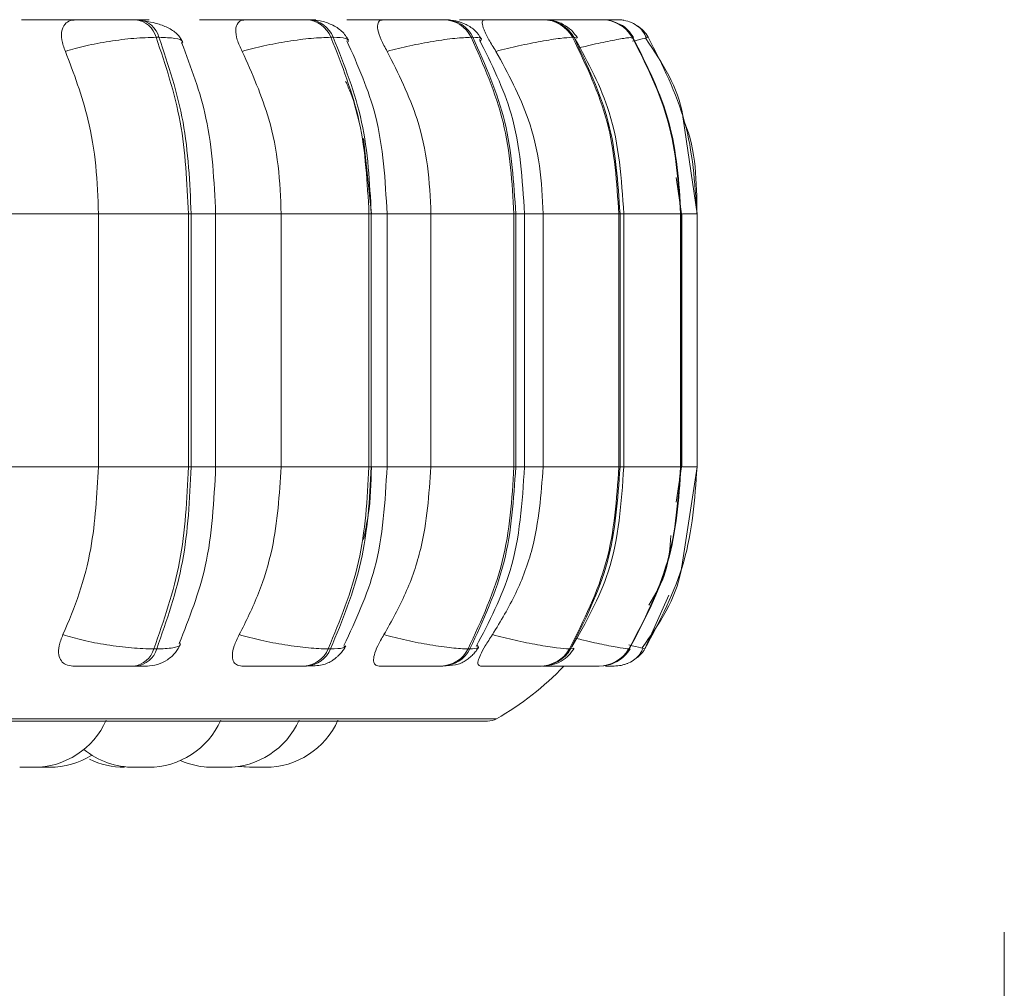
# Model space of a CAD drawing. Units: millimetres. Extents: x 921 to 1333, y 5 to 285.
# Drawn here: x 1222 to 1223, y 83 to 84 of the extents above; entities that cross this region are included whole.
import ezdxf

# ---------------------------------------------------------------- set-up
doc = ezdxf.new("R2010")
doc.units = ezdxf.units.MM
doc.header["$PDSIZE"] = -1
doc.layers.add('DIMENSIONS', color=252, linetype='Continuous')
doc.styles.get("Standard").update_dxf_attribs({"font": 'arial.ttf'})
doc.dimstyles.new('ISO-25 - ab', dxfattribs={"dimtxt": 3, "dimasz": 2.5, "dimexe": 1.25, "dimexo": 0.625, "dimtad": 1, "dimdec": 0, "dimlfac": 30, "dimrnd": 5, "dimzin": 1, "dimtxsty": 'Standard', "dimcen": 2.5, "dimadec": 0, "dimazin": 0, "dimtfac": 1, "dimtdec": 0, "dimtmove": 0, "dimatfit": 3, "dimfxl": 1, "dimlwd": 15, "dimlwe": 15, "dimarcsym": 0})

# ---------------------------------------------------------------- blocks, each defined once
blk = doc.blocks.new('*D47')
at = {"layer": 'Defpoints', "color": 0, "lineweight": 15, "transparency": 16777216}
for p in [(1159.09082, 84.05209), (1223.25748, 84.05209), (1223.25748, 75.45518)]:
    blk.add_point(p, dxfattribs=at)
at = {"layer": 'DIMENSIONS', "color": 0, "lineweight": 15, "transparency": 16777216}
for p, q in [((1159.09082, 83.42709), (1159.09082, 74.20518)), ((1223.25748, 83.42709), (1223.25748, 74.20518)), ((1161.59082, 75.45518), (1220.75748, 75.45518))]:
    blk.add_line(p, q, dxfattribs=at)
for points in [[(1161.59082, 75.87184), (1161.59082, 75.03851), (1159.09082, 75.45518)], [(1220.75748, 75.87184), (1220.75748, 75.03851), (1223.25748, 75.45518)]]:
    blk.add_solid(points, dxfattribs=at)
at = {"layer": 'DIMENSIONS', "color": 0, "lineweight": 15, "transparency": 16777216, "insert": (1191.14589, 78.00276), "char_height": 3, "attachment_point": 5}
blk.add_mtext('1925 [75,8"]', dxfattribs=at)

msp = doc.modelspace()

# ---------------------------------------------------------------- linework, layer by layer
at = {"color": 7, "linetype": 'Continuous', "lineweight": 15}
for p, q in [((1222.45985, 84.26778), (1222.45722, 84.26778)), ((1222.61694, 84.26778), (1222.61476, 84.26778)), ((1222.74288, 84.26778), (1222.7412, 84.26778)), ((1222.81114, 84.26778), (1222.80986, 84.26778)), ((1222.81126, 84.26778), (1222.80998, 84.26778)), ((1222.83383, 84.26778), (1222.83272, 84.26778)), ((1222.8755, 84.26778), (1222.8748, 84.26778)), ((1222.87562, 84.26778), (1222.87492, 84.26778)), ((1222.88703, 84.26778), (1222.88651, 84.26778)), ((1222.90083, 84.26778), (1222.90074, 84.26778)), ((1222.47879, 84.25155), (1222.47616, 84.25155)), ((1222.63932, 84.25155), (1222.63713, 84.25155)), ((1222.76801, 84.25155), (1222.76633, 84.25155)), ((1222.86095, 84.25155), (1222.85984, 84.25155)), ((1222.91532, 84.25155), (1222.9148, 84.25155)), ((1222.91481, 84.25094), (1222.91505, 84.25122)), ((1222.927, 84.25088), (1222.92956, 84.25155)), ((1222.97444, 84.08905), (1222.96169, 84.17652)), ((1222.66727, 84.15842), (1222.67446, 84.08905)), ((1222.96023, 84.08905), (1222.95521, 84.12248)), ((1222.34313, 84.08905), (1222.42301, 84.08905)), ((1222.42301, 83.85572), (1222.42301, 84.08905)), ((1222.42301, 84.08905), (1222.5059, 84.08905)), ((1222.5059, 83.85572), (1222.5059, 84.08905)), ((1222.5059, 84.08905), (1222.50846, 84.08905)), ((1222.50846, 84.08905), (1222.50846, 83.85572)), ((1222.531, 83.85572), (1222.531, 84.08905)), ((1222.59136, 83.85572), (1222.59136, 84.08905)), ((1222.59136, 84.08905), (1222.67225, 84.08905)), ((1222.67225, 83.85572), (1222.67225, 84.08905)), ((1222.67225, 84.08905), (1222.67438, 84.08905)), ((1222.67438, 84.08905), (1222.67438, 83.85572)), ((1222.68891, 83.85572), (1222.68891, 84.08905)), ((1222.72934, 83.85572), (1222.72934, 84.08905)), ((1222.72934, 84.08905), (1222.80577, 84.08905)), ((1222.80577, 83.85572), (1222.80577, 84.08905)), ((1222.80577, 84.08905), (1222.8074, 84.08905)), ((1222.8074, 84.08905), (1222.8074, 83.85572)), ((1222.81551, 83.85572), (1222.81551, 84.08905)), ((1222.83274, 83.85572), (1222.83274, 84.08905)), ((1222.83274, 84.08905), (1222.90239, 84.08905)), ((1222.90239, 83.85572), (1222.90239, 84.08905)), ((1222.90239, 84.08905), (1222.90348, 84.08905)), ((1222.90348, 84.08905), (1222.90348, 83.85572)), ((1222.90694, 83.85572), (1222.90694, 84.08905)), ((1222.95918, 83.85572), (1222.95918, 84.08905)), ((1222.95918, 84.08905), (1222.95969, 84.08905)), ((1222.95969, 84.08905), (1222.95969, 83.85572)), ((1222.96043, 83.85572), (1222.96043, 84.08905)), ((1222.97444, 83.85572), (1222.97444, 84.08905)), ((1222.34313, 83.85572), (1222.42301, 83.85572)), ((1222.42301, 83.85572), (1222.5059, 83.85572)), ((1222.5059, 83.85572), (1222.50846, 83.85572)), ((1222.59136, 83.85572), (1222.67225, 83.85572)), ((1222.67225, 83.85572), (1222.67438, 83.85572)), ((1222.72934, 83.85572), (1222.80577, 83.85572)), ((1222.80577, 83.85572), (1222.8074, 83.85572)), ((1222.83274, 83.85572), (1222.90239, 83.85572)), ((1222.90239, 83.85572), (1222.90348, 83.85572)), ((1222.95518, 83.82325), (1222.96023, 83.85572)), ((1222.95918, 83.85572), (1222.95969, 83.85572)), ((1222.96029, 83.76416), (1222.97444, 83.85572)), ((1222.47407, 83.68807), (1222.47671, 83.68807)), ((1222.63467, 83.68807), (1222.63686, 83.68807)), ((1222.76357, 83.68807), (1222.76525, 83.68807)), ((1222.85686, 83.68807), (1222.85797, 83.68807)), ((1222.91169, 83.68807), (1222.91221, 83.68807)), ((1222.45535, 83.67238), (1222.45799, 83.67238)), ((1222.61256, 83.67238), (1222.61475, 83.67238)), ((1222.73873, 83.67238), (1222.74041, 83.67238)), ((1222.83005, 83.67238), (1222.83116, 83.67238)), ((1222.88373, 83.67238), (1222.88425, 83.67238)), ((1220.40148, 83.62159), (1222.78148, 83.62159)), ((1222.37587, 83.57905), (1222.37692, 83.57905)), ((1222.53095, 83.57905), (1222.53264, 83.57905)), ((1222.53544, 83.57905), (1222.53543, 83.57905)), ((1222.56703, 83.57905), (1222.56914, 83.57905))]:
    msp.add_line(p, q, dxfattribs=at)
at = {"color": 8, "linetype": 'Continuous', "lineweight": 15}
for p, q in [((1222.71311, 84.26756), (1222.70973, 84.26778)), ((1222.87807, 84.26768), (1222.8755, 84.26778)), ((1222.88702, 84.26777), (1222.88691, 84.26778)), ((1222.86373, 84.25072), (1222.86095, 84.25155)), ((1222.91449, 84.25056), (1222.91481, 84.25094)), ((1222.91505, 84.25122), (1222.91532, 84.25155)), ((1222.50846, 84.08905), (1222.531, 84.08905)), ((1222.531, 84.08905), (1222.59136, 84.08905)), ((1222.67438, 84.08905), (1222.68891, 84.08905)), ((1222.68951, 84.08905), (1222.72934, 84.08905)), ((1222.8074, 84.08905), (1222.81551, 84.08905)), ((1222.81551, 84.08905), (1222.83274, 84.08905)), ((1222.90348, 84.08905), (1222.90694, 84.08905)), ((1222.90694, 84.08905), (1222.95918, 84.08905)), ((1222.95969, 84.08905), (1222.96043, 84.08905)), ((1222.96112, 84.08905), (1222.97444, 84.08905)), ((1222.50846, 83.85572), (1222.531, 83.85572)), ((1222.531, 83.85572), (1222.59136, 83.85572)), ((1222.67438, 83.85572), (1222.68891, 83.85572)), ((1222.68951, 83.85572), (1222.72934, 83.85572)), ((1222.8074, 83.85572), (1222.81551, 83.85572)), ((1222.81551, 83.85572), (1222.83274, 83.85572)), ((1222.90348, 83.85572), (1222.90694, 83.85572)), ((1222.90694, 83.85572), (1222.95918, 83.85572)), ((1222.95969, 83.85572), (1222.96043, 83.85572)), ((1222.96112, 83.85572), (1222.97444, 83.85572)), ((1222.94834, 83.73759), (1222.92633, 83.68807)), ((1222.86068, 83.68892), (1222.85797, 83.68807)), ((1222.91191, 83.68841), (1222.91221, 83.68807)), ((1220.39326, 83.62376), (1222.78971, 83.62376))]:
    msp.add_line(p, q, dxfattribs=at)
at = {"color": 7, "linetype": 'Continuous', "lineweight": 15, "flags": 128}
for points in [[(1222.90686, 84.26725), (1222.90514, 84.26751), (1222.90083, 84.26778)], [(1222.55147, 83.57982), (1222.55153, 83.57981), (1222.56203, 83.57905)], [(1222.5524, 83.57996), (1222.55338, 83.57981), (1222.56387, 83.57905)]]:
    msp.add_lwpolyline(points, dxfattribs=at)
at = {"color": 7, "linetype": 'Continuous', "lineweight": 15}
for centre, radius, start, end in [((1222.45469, 84.24564), 0.02227, 15.38323, 83.67886), ((1222.45732, 84.24564), 0.02227, 15.38212, 83.69179), ((1222.61328, 84.24219), 0.02563, 21.42627, 86.91026), ((1222.61546, 84.24219), 0.02563, 21.42627, 86.91026), ((1222.74043, 84.239), 0.02878, 25.84226, 88.67999), ((1222.74211, 84.239), 0.02878, 25.84226, 88.67999), ((1222.8324, 84.23647), 0.03131, 28.79004, 89.64691), ((1222.83351, 84.23647), 0.03131, 28.79314, 89.64382), ((1222.88645, 84.23489), 0.03289, 30.43627, 90.10848), ((1222.88697, 84.23489), 0.03289, 30.4333, 90.10456), ((1222.90099, 84.23448), 0.03328, 30.85144, 56.30495), ((1222.45292, 83.69431), 0.02206, 276.3491, 343.57594), ((1222.45555, 83.69431), 0.02206, 276.3491, 343.57594), ((1222.61112, 83.69783), 0.02549, 273.21875, 337.4842), ((1222.61331, 83.69784), 0.0255, 273.22525, 337.46797), ((1222.73798, 83.70109), 0.02871, 271.50382, 333.04419), ((1222.73966, 83.70107), 0.0287, 271.48925, 333.05876), ((1222.82973, 83.70367), 0.03129, 270.57169, 330.09313), ((1222.83085, 83.70366), 0.03128, 270.56399, 330.10084), ((1222.88366, 83.70528), 0.03289, 270.11575, 328.46206), ((1222.88419, 83.70526), 0.03288, 270.11015, 328.47462), ((1222.89812, 83.70572), 0.03334, 309.92987, 328.04911), ((1222.65815, 83.85572), 0.26667, 299.55991, 316.56746), ((1222.89817, 83.70558), 0.0332, 269.96532, 292.06323), ((1222.3633, 83.65238), 0.07333, 270, 335.85226), ((1222.46886, 83.65238), 0.07333, 270, 335.85226), ((1222.54092, 83.65238), 0.07333, 270, 335.85226), ((1222.57671, 83.65238), 0.07333, 270, 335.85226), ((1222.78148, 83.63826), 0.01667, 270, 299.55991), ((1222.37788, 83.65238), 0.07333, 270, 302.1951), ((1222.45602, 83.65238), 0.07333, 230.78832, 270), ((1222.44714, 83.65238), 0.07333, 243.91531, 270), ((1222.52808, 83.65238), 0.07333, 246.18383, 270)]:
    msp.add_arc(centre, radius, start, end, dxfattribs=at)
for points, knots in [([(1222.35219, 84.2676), (1222.35539, 84.26762), (1222.36177, 84.26766), (1222.37372, 84.26771), (1222.38406, 84.26774), (1222.39204, 84.26776), (1222.39979, 84.26777), (1222.40418, 84.26778), (1222.40635, 84.26778)], [0, 0, 0, 0, 0.24995, 0.499258, 0.626956, 0.749908, 0.876041, 1, 1, 1, 1]), ([(1222.3926, 84.2386), (1222.39124, 84.24223), (1222.38854, 84.24949), (1222.38885, 84.25873), (1222.39246, 84.2648), (1222.39759, 84.26733), (1222.40111, 84.26753), (1222.40229, 84.2676)], [0, 0, 0, 0, 0.247975, 0.496306, 0.732947, 0.910192, 1, 1, 1, 1]), ([(1222.40229, 84.2676), (1222.4057, 84.26762), (1222.4125, 84.26766), (1222.42476, 84.26771), (1222.4352, 84.26774), (1222.44316, 84.26776), (1222.45081, 84.26777), (1222.45504, 84.26778), (1222.45714, 84.26778)], [0, 0, 0, 0, 0.2499092, 0.4992351, 0.6266317, 0.7498693, 0.8759282, 1, 1, 1, 1]), ([(1222.45442, 84.2676), (1222.45803, 84.26762), (1222.46524, 84.26766), (1222.46965, 84.26771), (1222.47011, 84.26774), (1222.46855, 84.26776), (1222.46529, 84.26777), (1222.46159, 84.26778), (1222.45977, 84.26778)], [0, 0, 0, 0, 0.249926, 0.499264, 0.62694, 0.74987, 0.876073, 1, 1, 1, 1]), ([(1222.50078, 84.24712), (1222.49923, 84.24978), (1222.49623, 84.25492), (1222.4873, 84.26056), (1222.47689, 84.26455), (1222.46905, 84.26602), (1222.46536, 84.26672)], [0, 0, 0, 0, 0.281245, 0.545162, 0.785817, 1, 1, 1, 1]), ([(1222.51608, 84.2676), (1222.51997, 84.26762), (1222.52772, 84.26766), (1222.54063, 84.26771), (1222.55121, 84.26774), (1222.55904, 84.26776), (1222.56634, 84.26777), (1222.57014, 84.26778), (1222.57202, 84.26778)], [0, 0, 0, 0, 0.24994, 0.499272, 0.626944, 0.749933, 0.876076, 1, 1, 1, 1]), ([(1222.55543, 84.2386), (1222.55373, 84.24223), (1222.55032, 84.24949), (1222.54893, 84.25873), (1222.55082, 84.2648), (1222.55463, 84.26733), (1222.55754, 84.26753), (1222.55852, 84.2676)], [0, 0, 0, 0, 0.2479708, 0.4963265, 0.7329028, 0.9101123, 1, 1, 1, 1]), ([(1222.55852, 84.2676), (1222.56258, 84.26762), (1222.57069, 84.26766), (1222.5838, 84.26771), (1222.59439, 84.26774), (1222.60213, 84.26776), (1222.60926, 84.26777), (1222.61287, 84.26778), (1222.61466, 84.26778)], [0, 0, 0, 0, 0.249967, 0.499288, 0.626636, 0.74991, 0.875927, 1, 1, 1, 1]), ([(1222.61375, 84.26766), (1222.61673, 84.26768), (1222.62123, 84.26771), (1222.6234, 84.26774), (1222.62325, 84.26776), (1222.62129, 84.26777), (1222.61832, 84.26778), (1222.61684, 84.26778)], [0, 0, 0, 0, 0.332422, 0.5026, 0.666533, 0.834776, 1, 1, 1, 1]), ([(1222.65343, 84.2488), (1222.65159, 84.25173), (1222.64802, 84.25738), (1222.63845, 84.26336), (1222.62776, 84.26708), (1222.6204, 84.26755), (1222.61694, 84.26778)], [0, 0, 0, 0, 0.284117, 0.549331, 0.78838, 1, 1, 1, 1]), ([(1222.65189, 84.2676), (1222.65634, 84.26762), (1222.66523, 84.26766), (1222.67871, 84.26771), (1222.6892, 84.26774), (1222.69665, 84.26776), (1222.70326, 84.26777), (1222.70637, 84.26778), (1222.7079, 84.26778)], [0, 0, 0, 0, 0.249955, 0.499274, 0.626955, 0.74987, 0.876087, 1, 1, 1, 1]), ([(1222.68899, 84.2386), (1222.68698, 84.24223), (1222.68296, 84.24949), (1222.67992, 84.25873), (1222.68003, 84.2648), (1222.6824, 84.26733), (1222.68462, 84.26753), (1222.68537, 84.2676)], [0, 0, 0, 0, 0.247971, 0.496281, 0.732882, 0.910144, 1, 1, 1, 1]), ([(1222.68537, 84.2676), (1222.68996, 84.26762), (1222.69913, 84.26766), (1222.71269, 84.26771), (1222.72311, 84.26774), (1222.73039, 84.26776), (1222.73678, 84.26777), (1222.73966, 84.26778), (1222.74109, 84.26778)], [0, 0, 0, 0, 0.2499709, 0.4992737, 0.6266553, 0.7498945, 0.8758976, 1, 1, 1, 1]), ([(1222.7433, 84.26773), (1222.74396, 84.26773), (1222.74568, 84.26775), (1222.74654, 84.26776), (1222.74602, 84.26777), (1222.74385, 84.26778), (1222.74277, 84.26778)], [0, 0, 0, 0, 0.168228, 0.442485, 0.72366, 1, 1, 1, 1]), ([(1222.77583, 84.25011), (1222.77407, 84.25274), (1222.77062, 84.25788), (1222.76216, 84.2635), (1222.75266, 84.26711), (1222.74604, 84.26756), (1222.74288, 84.26778)], [0, 0, 0, 0, 0.273074, 0.534297, 0.777416, 1, 1, 1, 1]), ([(1222.75547, 84.2676), (1222.76035, 84.26762), (1222.77011, 84.26766), (1222.78374, 84.26771), (1222.79384, 84.26774), (1222.80067, 84.26776), (1222.8064, 84.26777), (1222.80871, 84.26778), (1222.80986, 84.26778)], [0, 0, 0, 0, 0.249943, 0.499238, 0.626927, 0.749902, 0.876068, 1, 1, 1, 1]), ([(1222.78919, 84.2386), (1222.78694, 84.24223), (1222.78243, 84.24949), (1222.77785, 84.25873), (1222.77616, 84.2648), (1222.77703, 84.26733), (1222.77849, 84.26753), (1222.77898, 84.2676)], [0, 0, 0, 0, 0.247976, 0.496312, 0.732933, 0.910157, 1, 1, 1, 1]), ([(1222.77898, 84.2676), (1222.78396, 84.26762), (1222.79392, 84.26766), (1222.80752, 84.26771), (1222.81744, 84.26774), (1222.82405, 84.26776), (1222.8295, 84.26777), (1222.83157, 84.26778), (1222.83259, 84.26778)], [0, 0, 0, 0, 0.249981, 0.49931, 0.626645, 0.749909, 0.875921, 1, 1, 1, 1]), ([(1222.83327, 84.26775), (1222.83373, 84.26776), (1222.83513, 84.26776), (1222.8356, 84.26777), (1222.83433, 84.26778), (1222.83371, 84.26778)], [0, 0, 0, 0, 0.197604, 0.60229, 1, 1, 1, 1]), ([(1222.86427, 84.25098), (1222.86258, 84.25341), (1222.85922, 84.25826), (1222.85155, 84.26363), (1222.84289, 84.26713), (1222.83679, 84.26757), (1222.83383, 84.26778)], [0, 0, 0, 0, 0.259808, 0.517126, 0.765699, 1, 1, 1, 1]), ([(1222.83402, 84.26764), (1222.83577, 84.26765), (1222.84268, 84.26768), (1222.85256, 84.26771), (1222.86195, 84.26774), (1222.86795, 84.26776), (1222.87263, 84.26777), (1222.87408, 84.26778), (1222.8748, 84.26778)], [0, 0, 0, 0, 0.1008156, 0.3997264, 0.5527725, 0.700207, 0.8514256, 1, 1, 1, 1]), ([(1222.83651, 84.2676), (1222.84173, 84.26762), (1222.85217, 84.26766), (1222.86539, 84.26771), (1222.87453, 84.26774), (1222.88025, 84.26776), (1222.88461, 84.26777), (1222.8858, 84.26778), (1222.88638, 84.26778)], [0, 0, 0, 0, 0.249987, 0.499298, 0.62667, 0.749882, 0.875935, 1, 1, 1, 1]), ([(1222.89783, 84.26777), (1222.89844, 84.26777), (1222.90026, 84.26778), (1222.90055, 84.26778), (1222.90074, 84.26778)], [0, 0, 0, 0, 0.337301, 1, 1, 1, 1]), ([(1222.91603, 84.25143), (1222.91438, 84.25374), (1222.91104, 84.25842), (1222.90543, 84.2629), (1222.90154, 84.26432), (1222.90045, 84.26472)], [0, 0, 0, 0, 0.412535, 0.834893, 1, 1, 1, 1]), ([(1222.9279, 84.25108), (1222.92684, 84.25321), (1222.92473, 84.25745), (1222.91927, 84.26244), (1222.91266, 84.26607), (1222.90756, 84.26704), (1222.90506, 84.26752)], [0, 0, 0, 0, 0.256908, 0.512319, 0.761472, 1, 1, 1, 1]), ([(1222.3926, 84.2386), (1222.39864, 84.24037), (1222.41095, 84.24396), (1222.43321, 84.24806), (1222.45661, 84.25098), (1222.46959, 84.25136), (1222.47616, 84.25155)], [0, 0, 0, 0, 0.236582, 0.482315, 0.737977, 1, 1, 1, 1]), ([(1222.5059, 84.08905), (1222.50458, 84.11765), (1222.50196, 84.17486), (1222.48476, 84.22599), (1222.47616, 84.25155)], [0, 0, 0, 0, 0.500001, 1, 1, 1, 1]), ([(1222.47879, 84.25155), (1222.48738, 84.22599), (1222.50456, 84.17486), (1222.50716, 84.11765), (1222.50846, 84.08905)], [0, 0, 0, 0, 0.499995, 1, 1, 1, 1]), ([(1222.531, 84.08905), (1222.52956, 84.11903), (1222.52687, 84.17488), (1222.50827, 84.22397), (1222.49965, 84.24671)], [0, 0, 0, 0, 0.536661, 1, 1, 1, 1]), ([(1222.55543, 84.2386), (1222.56201, 84.24037), (1222.5754, 84.24396), (1222.59788, 84.24806), (1222.62028, 84.25098), (1222.63147, 84.25136), (1222.63713, 84.25155)], [0, 0, 0, 0, 0.236577, 0.482306, 0.738005, 1, 1, 1, 1]), ([(1222.67225, 84.08905), (1222.6707, 84.11765), (1222.66761, 84.17486), (1222.64729, 84.22599), (1222.63713, 84.25155)], [0, 0, 0, 0, 0.500006, 1, 1, 1, 1]), ([(1222.63932, 84.25155), (1222.64947, 84.22599), (1222.66977, 84.17486), (1222.67285, 84.11765), (1222.67438, 84.08905)], [0, 0, 0, 0, 0.5000028, 1, 1, 1, 1]), ([(1222.68891, 84.08905), (1222.6872, 84.11982), (1222.68404, 84.17631), (1222.66194, 84.22579), (1222.65188, 84.24832)], [0, 0, 0, 0, 0.544767, 1, 1, 1, 1]), ([(1222.68899, 84.2386), (1222.69589, 84.24037), (1222.70995, 84.24396), (1222.73196, 84.24806), (1222.75269, 84.25098), (1222.76175, 84.25136), (1222.76633, 84.25155)], [0, 0, 0, 0, 0.2365827, 0.4823032, 0.7380048, 1, 1, 1, 1]), ([(1222.80577, 84.08905), (1222.80403, 84.11765), (1222.80056, 84.17486), (1222.77774, 84.22599), (1222.76633, 84.25155)], [0, 0, 0, 0, 0.500001, 1, 1, 1, 1]), ([(1222.76801, 84.25155), (1222.77941, 84.22599), (1222.80222, 84.17486), (1222.80568, 84.11765), (1222.8074, 84.08905)], [0, 0, 0, 0, 0.500002, 1, 1, 1, 1]), ([(1222.81551, 84.08905), (1222.81356, 84.12046), (1222.81003, 84.17742), (1222.78509, 84.22718), (1222.77391, 84.2495)], [0, 0, 0, 0, 0.551459, 1, 1, 1, 1]), ([(1222.78919, 84.2386), (1222.79621, 84.24037), (1222.81052, 84.24396), (1222.8314, 84.24806), (1222.84982, 84.25098), (1222.85647, 84.25136), (1222.85984, 84.25155)], [0, 0, 0, 0, 0.236579, 0.482289, 0.738001, 1, 1, 1, 1]), ([(1222.90239, 84.08905), (1222.90052, 84.11765), (1222.89677, 84.17486), (1222.87215, 84.22599), (1222.85984, 84.25155)], [0, 0, 0, 0, 0.500002, 1, 1, 1, 1]), ([(1222.86095, 84.25155), (1222.87326, 84.22599), (1222.89788, 84.17486), (1222.90161, 84.11765), (1222.90348, 84.08905)], [0, 0, 0, 0, 0.500001, 1, 1, 1, 1]), ([(1222.90694, 84.08905), (1222.90483, 84.12093), (1222.90105, 84.17819), (1222.8742, 84.22797), (1222.8623, 84.25004)], [0, 0, 0, 0, 0.5567194, 1, 1, 1, 1]), ([(1222.95918, 84.08905), (1222.95723, 84.11765), (1222.95333, 84.17486), (1222.92765, 84.22599), (1222.9148, 84.25155)], [0, 0, 0, 0, 0.5, 1, 1, 1, 1]), ([(1222.91532, 84.25155), (1222.92816, 84.22599), (1222.95384, 84.17486), (1222.95774, 84.11765), (1222.95969, 84.08905)], [0, 0, 0, 0, 0.499998, 1, 1, 1, 1]), ([(1222.96169, 84.17652), (1222.96155, 84.17751), (1222.95778, 84.20451), (1222.94224, 84.22795), (1222.92728, 84.25053)], [0, 0, 0, 0, 0.0365079, 1, 1, 1, 1]), ([(1222.97442, 84.08905), (1222.97244, 84.11765), (1222.9685, 84.17486), (1222.94254, 84.22599), (1222.92956, 84.25155)], [0, 0, 0, 0, 0.500006, 1, 1, 1, 1]), ([(1222.42301, 84.08905), (1222.42251, 84.1038), (1222.42153, 84.13329), (1222.41289, 84.18503), (1222.40031, 84.21825), (1222.3926, 84.2386)], [0, 0, 0, 0, 0.279112, 0.558227, 1, 1, 1, 1]), ([(1222.59136, 84.08905), (1222.59078, 84.1038), (1222.58962, 84.13328), (1222.57942, 84.18503), (1222.56455, 84.21825), (1222.55543, 84.2386)], [0, 0, 0, 0, 0.279114, 0.558225, 1, 1, 1, 1]), ([(1222.72934, 84.08905), (1222.72869, 84.1038), (1222.72738, 84.13328), (1222.71592, 84.18503), (1222.69922, 84.21825), (1222.68899, 84.2386)], [0, 0, 0, 0, 0.279114, 0.558226, 1, 1, 1, 1]), ([(1222.83274, 84.08905), (1222.83204, 84.1038), (1222.83063, 84.13328), (1222.81826, 84.18503), (1222.80024, 84.21825), (1222.78919, 84.2386)], [0, 0, 0, 0, 0.279108, 0.558208, 1, 1, 1, 1]), ([(1222.65075, 84.21086), (1222.65241, 84.2073), (1222.65806, 84.19515), (1222.66122, 84.18154), (1222.66345, 84.17193)], [0, 0, 0, 0, 0.293699, 1, 1, 1, 1]), ([(1222.39036, 83.7013), (1222.39562, 83.71375), (1222.40613, 83.73865), (1222.41944, 83.79023), (1222.42162, 83.83037), (1222.42301, 83.85572)], [0, 0, 0, 0, 0.269315, 0.538536, 1, 1, 1, 1]), ([(1222.47407, 83.68807), (1222.48327, 83.71433), (1222.50167, 83.76684), (1222.50449, 83.82609), (1222.5059, 83.85572)], [0, 0, 0, 0, 0.499998, 1, 1, 1, 1]), ([(1222.50846, 83.85572), (1222.50706, 83.82609), (1222.50427, 83.76684), (1222.4859, 83.71433), (1222.47671, 83.68807)], [0, 0, 0, 0, 0.499999, 1, 1, 1, 1]), ([(1222.49737, 83.69299), (1222.5066, 83.71629), (1222.52656, 83.76667), (1222.52944, 83.82459), (1222.531, 83.85572)], [0, 0, 0, 0, 0.46249, 1, 1, 1, 1]), ([(1222.55279, 83.7013), (1222.559, 83.71375), (1222.57143, 83.73865), (1222.58715, 83.79023), (1222.58973, 83.83037), (1222.59136, 83.85572)], [0, 0, 0, 0, 0.269329, 0.538542, 1, 1, 1, 1]), ([(1222.63467, 83.68807), (1222.64553, 83.71433), (1222.66727, 83.76684), (1222.67059, 83.82609), (1222.67225, 83.85572)], [0, 0, 0, 0, 0.499999, 1, 1, 1, 1]), ([(1222.67438, 83.85572), (1222.67273, 83.82609), (1222.66943, 83.76684), (1222.64772, 83.71433), (1222.63686, 83.68807)], [0, 0, 0, 0, 0.500004, 1, 1, 1, 1]), ([(1222.6492, 83.69138), (1222.65997, 83.71444), (1222.68367, 83.76521), (1222.68706, 83.82376), (1222.68891, 83.85572)], [0, 0, 0, 0, 0.454323, 1, 1, 1, 1]), ([(1222.67446, 83.85572), (1222.67412, 83.84089), (1222.6736, 83.8182), (1222.66874, 83.79644), (1222.66706, 83.7889)], [0, 0, 0, 0, 0.653469, 1, 1, 1, 1]), ([(1222.68601, 83.7013), (1222.69299, 83.71375), (1222.70695, 83.73865), (1222.7246, 83.79023), (1222.72751, 83.83037), (1222.72934, 83.85572)], [0, 0, 0, 0, 0.26932, 0.538538, 1, 1, 1, 1]), ([(1222.76357, 83.68807), (1222.77577, 83.71433), (1222.80017, 83.76684), (1222.8039, 83.82609), (1222.80577, 83.85572)], [0, 0, 0, 0, 0.499995, 1, 1, 1, 1]), ([(1222.8074, 83.85572), (1222.80555, 83.82609), (1222.80183, 83.76684), (1222.77744, 83.71433), (1222.76525, 83.68807)], [0, 0, 0, 0, 0.500003, 1, 1, 1, 1]), ([(1222.77095, 83.69023), (1222.7829, 83.71306), (1222.80961, 83.76407), (1222.81341, 83.8231), (1222.81551, 83.85572)], [0, 0, 0, 0, 0.447537, 1, 1, 1, 1]), ([(1222.78598, 83.7013), (1222.79351, 83.71375), (1222.80858, 83.73865), (1222.82763, 83.79023), (1222.83076, 83.83037), (1222.83274, 83.85572)], [0, 0, 0, 0, 0.269324, 0.538537, 1, 1, 1, 1]), ([(1222.85686, 83.68807), (1222.87002, 83.71433), (1222.89636, 83.76684), (1222.90038, 83.82609), (1222.90239, 83.85572)], [0, 0, 0, 0, 0.499994, 1, 1, 1, 1]), ([(1222.90348, 83.85572), (1222.90147, 83.82609), (1222.89746, 83.76684), (1222.87114, 83.71433), (1222.85797, 83.68807)], [0, 0, 0, 0, 0.500002, 1, 1, 1, 1]), ([(1222.85912, 83.68969), (1222.87188, 83.71234), (1222.90062, 83.76337), (1222.90468, 83.82271), (1222.90694, 83.85572)], [0, 0, 0, 0, 0.443798, 1, 1, 1, 1]), ([(1222.91169, 83.68807), (1222.92543, 83.71433), (1222.95289, 83.76684), (1222.95708, 83.82609), (1222.95918, 83.85572)], [0, 0, 0, 0, 0.499996, 1, 1, 1, 1]), ([(1222.95969, 83.85572), (1222.9576, 83.82609), (1222.95341, 83.76684), (1222.92594, 83.71433), (1222.91221, 83.68807)], [0, 0, 0, 0, 0.5, 1, 1, 1, 1]), ([(1222.92641, 83.68807), (1222.9403, 83.71433), (1222.96806, 83.76684), (1222.9723, 83.82609), (1222.97442, 83.85572)], [0, 0, 0, 0, 0.5, 1, 1, 1, 1]), ([(1222.92996, 83.72843), (1222.93586, 83.73828), (1222.94767, 83.75802), (1222.9495, 83.78102), (1222.95041, 83.79253)], [0, 0, 0, 0, 0.499329, 1, 1, 1, 1]), ([(1222.92401, 83.6892), (1222.93963, 83.71164), (1222.95606, 83.73524), (1222.96009, 83.76281), (1222.96029, 83.76416)], [0, 0, 0, 0, 0.950918, 1, 1, 1, 1]), ([(1222.39945, 83.67238), (1222.39719, 83.67264), (1222.39269, 83.67316), (1222.38839, 83.67696), (1222.38612, 83.68277), (1222.38629, 83.69104), (1222.38895, 83.69775), (1222.39036, 83.7013)], [0, 0, 0, 0, 0.174695, 0.348643, 0.538306, 0.755988, 1, 1, 1, 1]), ([(1222.39036, 83.7013), (1222.39636, 83.69951), (1222.40864, 83.69586), (1222.43087, 83.69166), (1222.45437, 83.68867), (1222.46744, 83.68827), (1222.47407, 83.68807)], [0, 0, 0, 0, 0.235262, 0.480702, 0.736692, 1, 1, 1, 1]), ([(1222.55514, 83.67238), (1222.5533, 83.67264), (1222.54962, 83.67316), (1222.54678, 83.67696), (1222.54601, 83.68277), (1222.54768, 83.69104), (1222.55102, 83.69775), (1222.55279, 83.7013)], [0, 0, 0, 0, 0.174715, 0.34865, 0.538357, 0.755994, 1, 1, 1, 1]), ([(1222.55279, 83.7013), (1222.55932, 83.69951), (1222.57268, 83.69586), (1222.59515, 83.69166), (1222.61767, 83.68867), (1222.62895, 83.68827), (1222.63467, 83.68807)], [0, 0, 0, 0, 0.235257, 0.480717, 0.736696, 1, 1, 1, 1]), ([(1222.68154, 83.67238), (1222.68017, 83.67264), (1222.67744, 83.67316), (1222.67616, 83.67696), (1222.6769, 83.68277), (1222.68002, 83.69104), (1222.68394, 83.69775), (1222.68601, 83.7013)], [0, 0, 0, 0, 0.174661, 0.348626, 0.538281, 0.755965, 1, 1, 1, 1]), ([(1222.68601, 83.7013), (1222.69288, 83.69951), (1222.70691, 83.69586), (1222.72894, 83.69166), (1222.7498, 83.68867), (1222.75894, 83.68827), (1222.76357, 83.68807)], [0, 0, 0, 0, 0.235268, 0.480716, 0.736663, 1, 1, 1, 1]), ([(1222.77483, 83.67238), (1222.77397, 83.67264), (1222.77227, 83.67316), (1222.77257, 83.67696), (1222.77481, 83.68277), (1222.77928, 83.69104), (1222.78366, 83.69775), (1222.78598, 83.7013)], [0, 0, 0, 0, 0.174675, 0.34864, 0.538283, 0.755991, 1, 1, 1, 1]), ([(1222.78598, 83.7013), (1222.79297, 83.69951), (1222.80725, 83.69586), (1222.82816, 83.69166), (1222.84673, 83.68867), (1222.85345, 83.68827), (1222.85686, 83.68807)], [0, 0, 0, 0, 0.235256, 0.480723, 0.736713, 1, 1, 1, 1]), ([(1222.46743, 83.67238), (1222.47078, 83.67267), (1222.47758, 83.67325), (1222.48678, 83.6778), (1222.49425, 83.68434), (1222.49719, 83.68985), (1222.49862, 83.69253)], [0, 0, 0, 0, 0.251625, 0.509571, 0.762235, 1, 1, 1, 1]), ([(1222.61475, 83.67238), (1222.61745, 83.67243), (1222.62293, 83.67253), (1222.62912, 83.67335), (1222.63399, 83.67479), (1222.6378, 83.67686), (1222.64067, 83.67896), (1222.64259, 83.68058), (1222.6444, 83.68228), (1222.64664, 83.68462), (1222.64906, 83.68756), (1222.65028, 83.68971), (1222.65091, 83.69082)], [0, 0, 0, 0, 0.1695384, 0.344051, 0.5021434, 0.6259617, 0.6767473, 0.7227418, 0.7665375, 0.8102247, 0.9018185, 1, 1, 1, 1]), ([(1222.74041, 83.67238), (1222.74447, 83.67256), (1222.75045, 83.67281), (1222.75639, 83.67468), (1222.76061, 83.67679), (1222.76461, 83.67965), (1222.76814, 83.6829), (1222.771, 83.68618), (1222.77234, 83.68838), (1222.77302, 83.6895)], [0, 0, 0, 0, 0.3178703, 0.4677834, 0.5918378, 0.696331, 0.7943866, 0.8953113, 1, 1, 1, 1]), ([(1222.83116, 83.67238), (1222.83443, 83.67257), (1222.84069, 83.67291), (1222.84751, 83.6756), (1222.85284, 83.67915), (1222.85738, 83.68307), (1222.8597, 83.68641), (1222.86125, 83.68865)], [0, 0, 0, 0, 0.286993, 0.550503, 0.665406, 0.77656, 1, 1, 1, 1]), ([(1222.89147, 83.67326), (1222.8919, 83.67331), (1222.89517, 83.67365), (1222.90077, 83.67632), (1222.90802, 83.68139), (1222.91129, 83.68594), (1222.9129, 83.68819)], [0, 0, 0, 0, 0.049708, 0.37738, 0.692564, 1, 1, 1, 1]), ([(1222.90533, 83.67317), (1222.90749, 83.67378), (1222.9119, 83.67503), (1222.91744, 83.67852), (1222.92198, 83.68302), (1222.92374, 83.68672), (1222.92463, 83.68858)], [0, 0, 0, 0, 0.2383743, 0.4865231, 0.7415947, 1, 1, 1, 1]), ([(1222.39945, 83.67238), (1222.40287, 83.67238), (1222.40971, 83.67238), (1222.42213, 83.67238), (1222.43279, 83.67238), (1222.44097, 83.67238), (1222.44886, 83.67238), (1222.4532, 83.67238), (1222.45535, 83.67238)], [0, 0, 0, 0, 0.250057, 0.499264, 0.626979, 0.749988, 0.876093, 1, 1, 1, 1]), ([(1222.45799, 83.67238), (1222.45985, 83.67238), (1222.46362, 83.67238), (1222.46693, 83.67238), (1222.46805, 83.67238), (1222.46848, 83.67238), (1222.46744, 83.67238), (1222.46743, 83.67238)], [0, 0, 0, 0, 0.246369, 0.497765, 0.741954, 0.996711, 1, 1, 1, 1]), ([(1222.55514, 83.67238), (1222.55924, 83.67238), (1222.56744, 83.67238), (1222.58078, 83.67238), (1222.59164, 83.67238), (1222.59963, 83.67238), (1222.607, 83.67238), (1222.61072, 83.67238), (1222.61256, 83.67238)], [0, 0, 0, 0, 0.250003, 0.499251, 0.626957, 0.749949, 0.876116, 1, 1, 1, 1]), ([(1222.68154, 83.67238), (1222.68621, 83.67238), (1222.69552, 83.67238), (1222.70938, 83.67238), (1222.72011, 83.67238), (1222.72766, 83.67238), (1222.73429, 83.67238), (1222.73726, 83.67238), (1222.73873, 83.67238)], [0, 0, 0, 0, 0.25007, 0.499267, 0.626985, 0.74997, 0.876115, 1, 1, 1, 1]), ([(1222.77483, 83.67238), (1222.77991, 83.67238), (1222.79005, 83.67238), (1222.80401, 83.67238), (1222.81428, 83.67238), (1222.82116, 83.67238), (1222.82685, 83.67238), (1222.82899, 83.67238), (1222.83005, 83.67238)], [0, 0, 0, 0, 0.2500518, 0.499285, 0.6269719, 0.7499681, 0.876122, 1, 1, 1, 1]), ([(1222.83216, 83.67238), (1222.8375, 83.67238), (1222.84816, 83.67238), (1222.8618, 83.67238), (1222.87131, 83.67238), (1222.8773, 83.67238), (1222.88189, 83.67238), (1222.88312, 83.67238), (1222.88373, 83.67238)], [0, 0, 0, 0, 0.250038, 0.499261, 0.62695, 0.749985, 0.876117, 1, 1, 1, 1]), ([(1222.85179, 83.67238), (1222.85733, 83.67238), (1222.86469, 83.67238), (1222.87125, 83.67238), (1222.87286, 83.67238)], [0, 0, 0, 0, 0.753612, 1, 1, 1, 1]), ([(1222.89008, 83.67238), (1222.8915, 83.67238), (1222.89465, 83.67238), (1222.89768, 83.67238), (1222.89799, 83.67238), (1222.89815, 83.67238)], [0, 0, 0, 0, 0.29021, 0.648365, 1, 1, 1, 1]), ([(1222.35049, 83.57905), (1222.35049, 83.57905), (1222.35048, 83.57905), (1222.35052, 83.57905), (1222.35063, 83.57905), (1222.35113, 83.57905), (1222.35226, 83.57905), (1222.35286, 83.57905)], [0, 0, 0, 0, 0.121054, 0.128044, 0.186278, 0.560405, 1, 1, 1, 1]), ([(1222.35286, 83.57905), (1222.35357, 83.57905), (1222.35464, 83.57905), (1222.3563, 83.57905), (1222.35718, 83.57905), (1222.35761, 83.57905), (1222.35773, 83.57905), (1222.35854, 83.57905), (1222.35974, 83.57905), (1222.36105, 83.57905), (1222.36158, 83.57905), (1222.36189, 83.57905), (1222.36191, 83.57905), (1222.36197, 83.57905), (1222.36249, 83.57905), (1222.36308, 83.57905), (1222.36339, 83.57905), (1222.36331, 83.57905), (1222.36331, 83.57905)], [0, 0, 0, 0, 0.173759, 0.261403, 0.349154, 0.350027, 0.356121, 0.373403, 0.522835, 0.610907, 0.698507, 0.698897, 0.700277, 0.704415, 0.719149, 0.873482, 0.995552, 1, 1, 1, 1]), ([(1222.36511, 83.57905), (1222.36511, 83.57905), (1222.36511, 83.57905), (1222.36558, 83.57905), (1222.36606, 83.57905), (1222.36636, 83.57905), (1222.36688, 83.57905), (1222.36813, 83.57905), (1222.36965, 83.57905), (1222.37048, 83.57905)], [0, 0, 0, 0, 0.167406, 0.306955, 0.44628, 0.451017, 0.487545, 0.722892, 1, 1, 1, 1]), ([(1222.36989, 83.57905), (1222.36987, 83.57905), (1222.36978, 83.57905), (1222.37007, 83.57905), (1222.37053, 83.57905), (1222.37104, 83.57905), (1222.3713, 83.57905)], [0, 0, 0, 0, 0.120992, 0.442472, 0.721974, 1, 1, 1, 1]), ([(1222.37048, 83.57905), (1222.37132, 83.57905), (1222.37259, 83.57905), (1222.3742, 83.57905), (1222.37554, 83.57905), (1222.37682, 83.57905), (1222.37748, 83.57905), (1222.37772, 83.57905), (1222.37785, 83.57905), (1222.3778, 83.57905), (1222.37776, 83.57905)], [0, 0, 0, 0, 0.226502, 0.34111, 0.455573, 0.656617, 0.815976, 0.879088, 0.911037, 1, 1, 1, 1]), ([(1222.38103, 83.57905), (1222.3811, 83.57905), (1222.38118, 83.57905), (1222.38132, 83.57905), (1222.3818, 83.57905), (1222.38251, 83.57905), (1222.38256, 83.57905), (1222.38259, 83.57905)], [0, 0, 0, 0, 0.064567, 0.073139, 0.151141, 0.561334, 1, 1, 1, 1]), ([(1222.45603, 83.57905), (1222.45603, 83.57905), (1222.45602, 83.57905), (1222.45621, 83.57905), (1222.45635, 83.57905), (1222.45664, 83.57905), (1222.45743, 83.57905), (1222.45875, 83.57905), (1222.45947, 83.57905)], [0, 0, 0, 0, 0.0986195, 0.279511, 0.2860096, 0.3330554, 0.6396639, 1, 1, 1, 1]), ([(1222.45947, 83.57905), (1222.46026, 83.57905), (1222.46144, 83.57905), (1222.46313, 83.57905), (1222.46399, 83.57905), (1222.4644, 83.57905), (1222.46451, 83.57905), (1222.46529, 83.57905), (1222.46678, 83.57905), (1222.46821, 83.57905), (1222.46895, 83.57905), (1222.4688, 83.57905), (1222.46878, 83.57905)], [0, 0, 0, 0, 0.190749, 0.287357, 0.383601, 0.384278, 0.39127, 0.410136, 0.574398, 0.76628, 0.957059, 1, 1, 1, 1]), ([(1222.45963, 83.57905), (1222.45965, 83.57905), (1222.4597, 83.57905), (1222.45986, 83.57905), (1222.45988, 83.57905), (1222.4599, 83.57905)], [0, 0, 0, 0, 0.051414, 0.148837, 1, 1, 1, 1]), ([(1222.52263, 83.57905), (1222.52262, 83.57905), (1222.52261, 83.57905), (1222.52297, 83.57905), (1222.52377, 83.57905), (1222.52498, 83.57905), (1222.52636, 83.57905), (1222.52798, 83.57905), (1222.52967, 83.57905), (1222.53052, 83.57905), (1222.53095, 83.57905)], [0, 0, 0, 0, 0.05524, 0.165525, 0.37273, 0.47787, 0.582742, 0.779958, 0.890432, 1, 1, 1, 1]), ([(1222.52814, 83.57905), (1222.52812, 83.57905), (1222.52804, 83.57905), (1222.52835, 83.57905), (1222.52864, 83.57905), (1222.52894, 83.57905), (1222.52932, 83.57905), (1222.53046, 83.57905), (1222.53191, 83.57905), (1222.53269, 83.57905)], [0, 0, 0, 0, 0.082504, 0.23654, 0.390021, 0.395242, 0.435236, 0.694747, 1, 1, 1, 1]), ([(1222.53269, 83.57905), (1222.53352, 83.57905), (1222.53477, 83.57905), (1222.53645, 83.57905), (1222.5372, 83.57905), (1222.53761, 83.57905), (1222.53771, 83.57905), (1222.53843, 83.57905), (1222.53941, 83.57905), (1222.54017, 83.57905), (1222.54067, 83.57905), (1222.54066, 83.57905), (1222.54067, 83.57905), (1222.54069, 83.57905), (1222.54088, 83.57905), (1222.54086, 83.57905), (1222.54085, 83.57905)], [0, 0, 0, 0, 0.210518, 0.316927, 0.42307, 0.424191, 0.431528, 0.452421, 0.63378, 0.740246, 0.846495, 0.846829, 0.848629, 0.853495, 0.871492, 1, 1, 1, 1]), ([(1222.56211, 83.57905), (1222.56208, 83.57905), (1222.56198, 83.57905), (1222.56228, 83.57905), (1222.56277, 83.57905), (1222.56334, 83.57905), (1222.56379, 83.57905), (1222.56391, 83.57905)], [0, 0, 0, 0, 0.1068487, 0.3917189, 0.6396279, 0.9055338, 1, 1, 1, 1]), ([(1222.56387, 83.57905), (1222.56391, 83.57905), (1222.56398, 83.57905), (1222.56461, 83.57905), (1222.56511, 83.57905), (1222.56546, 83.57905), (1222.56602, 83.57905), (1222.56734, 83.57905), (1222.56889, 83.57905), (1222.56972, 83.57905)], [0, 0, 0, 0, 0.220933, 0.351332, 0.481773, 0.486287, 0.520263, 0.740917, 1, 1, 1, 1]), ([(1222.56972, 83.57905), (1222.57057, 83.57905), (1222.57183, 83.57905), (1222.57342, 83.57905), (1222.57406, 83.57905), (1222.57444, 83.57905), (1222.57504, 83.57905), (1222.57592, 83.57905), (1222.57649, 83.57905), (1222.57669, 83.57905), (1222.57669, 83.57905), (1222.57669, 83.57905), (1222.57669, 83.57905), (1222.57672, 83.57905), (1222.57669, 83.57905), (1222.57667, 83.57905)], [0, 0, 0, 0, 0.235648, 0.354478, 0.473284, 0.474633, 0.483111, 0.710906, 0.828922, 0.946841, 0.947028, 0.949084, 0.954333, 0.974582, 1, 1, 1, 1])]:
    msp.add_open_spline(points, degree=3, knots=knots, dxfattribs=at)
at = {"color": 8, "linetype": 'Continuous', "lineweight": 15}
for points, knots in [([(1222.88742, 84.26773), (1222.88875, 84.26773), (1222.89216, 84.26775), (1222.8958, 84.26776), (1222.89732, 84.26777), (1222.89783, 84.26777)], [0, 0, 0, 0, 0.295145, 0.760978, 1, 1, 1, 1]), ([(1222.88746, 84.26772), (1222.8892, 84.26773), (1222.89298, 84.26775), (1222.89728, 84.26776), (1222.90043, 84.26777), (1222.9007, 84.26778), (1222.90083, 84.26778)], [0, 0, 0, 0, 0.218616, 0.476522, 0.740303, 1, 1, 1, 1]), ([(1222.49999, 84.24566), (1222.50029, 84.24641), (1222.5012, 84.24865), (1222.4947, 84.25093), (1222.48414, 84.25134), (1222.47879, 84.25155)], [0, 0, 0, 0, 0.197215, 0.593703, 1, 1, 1, 1]), ([(1222.65348, 84.2478), (1222.65314, 84.24887), (1222.65245, 84.25103), (1222.64373, 84.25138), (1222.63932, 84.25155)], [0, 0, 0, 0, 0.493876, 1, 1, 1, 1]), ([(1222.77432, 84.2478), (1222.77535, 84.24887), (1222.77743, 84.25103), (1222.77117, 84.25138), (1222.76801, 84.25155)], [0, 0, 0, 0, 0.4938966, 1, 1, 1, 1]), ([(1222.86607, 84.24185), (1222.86853, 84.24247), (1222.87813, 84.24489), (1222.8931, 84.24803), (1222.90873, 84.25098), (1222.91276, 84.25136), (1222.9148, 84.25155)], [0, 0, 0, 0, 0.100149, 0.389807, 0.69117, 1, 1, 1, 1]), ([(1222.91488, 84.24793), (1222.91943, 84.24902), (1222.92556, 84.25049), (1222.92671, 84.2508), (1222.927, 84.25088)], [0, 0, 0, 0, 0.742319, 1, 1, 1, 1]), ([(1222.96176, 84.17603), (1222.96215, 84.17513), (1222.97379, 84.1482), (1222.97407, 84.11813), (1222.97433, 84.08905)], [0, 0, 0, 0, 0.033226, 1, 1, 1, 1]), ([(1222.4978, 83.69426), (1222.49815, 83.69345), (1222.49916, 83.6911), (1222.49269, 83.68871), (1222.48209, 83.68829), (1222.47671, 83.68807)], [0, 0, 0, 0, 0.206693, 0.597723, 1, 1, 1, 1]), ([(1222.65003, 83.69103), (1222.64974, 83.6903), (1222.64901, 83.68847), (1222.64142, 83.68822), (1222.63686, 83.68807)], [0, 0, 0, 0, 0.398592, 1, 1, 1, 1]), ([(1222.77145, 83.69194), (1222.77251, 83.69084), (1222.77468, 83.68861), (1222.76842, 83.68825), (1222.76525, 83.68807)], [0, 0, 0, 0, 0.49295, 1, 1, 1, 1]), ([(1222.86306, 83.6979), (1222.86539, 83.69731), (1222.87484, 83.69489), (1222.88975, 83.6917), (1222.90553, 83.68866), (1222.90962, 83.68827), (1222.91169, 83.68807)], [0, 0, 0, 0, 0.094679, 0.385224, 0.688303, 1, 1, 1, 1]), ([(1222.91162, 83.69178), (1222.91585, 83.69074), (1222.9247, 83.68858), (1222.92583, 83.68825), (1222.92641, 83.68807)], [0, 0, 0, 0, 0.478622, 1, 1, 1, 1])]:
    msp.add_open_spline(points, degree=3, knots=knots, dxfattribs=at)

# ---------------------------------------------------------------- dimensions: what is measured, and where the dimension line sits
at = {"layer": 'DIMENSIONS', "lineweight": 15}
dim = msp.add_linear_dim(base=(1223.25748, 75.45518), p1=(1159.09082, 84.05209), p2=(1223.25748, 84.05209), dimstyle='ISO-25 - ab', dxfattribs=at)
dim.commit()
dim.dimension.update_dxf_attribs({"geometry": '*D47', "text_midpoint": (1191.14589, 75.45518), "dimtype": 160})

doc.saveas('drawing.dxf')
